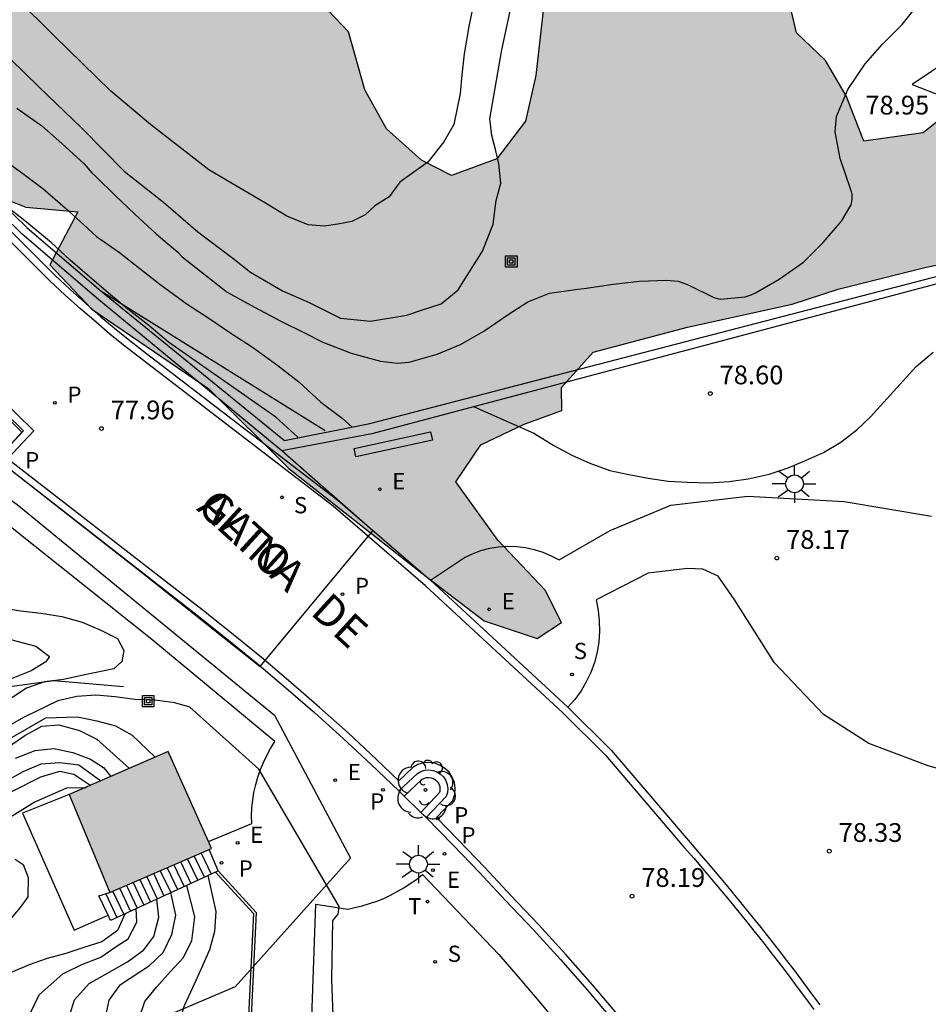
# Model space of a CAD drawing. Units: metres. Extents: x 583794 to 584144, y 4794290 to 4794541.
# Drawn here: x 583941 to 583978, y 4794351 to 4794390 of the extents above; entities that cross this region are included whole.
import ezdxf

# ---------------------------------------------------------------- set-up
doc = ezdxf.new("R2010")
doc.units = ezdxf.units.M
for name, color, linetype in [('020101', 3, 'CABEZA_TALUD'), ('020104', 34, 'Continuous'), ('020204', 9, 'Continuous'), ('020308', 9, 'Continuous'), ('060108', 9, 'Continuous'), ('060113', 4, 'Continuous'), ('060117', 9, 'Continuous'), ('060141', 9, 'Continuous'), ('070105', 6, 'Continuous'), ('070106', 6, 'Continuous'), ('070108', 9, 'VALLA'), ('080306', 9, 'Continuous'), ('080312', 8, 'Continuous'), ('090216', 9, 'Continuous'), ('100101', 9, 'Continuous'), ('100105', 3, 'Continuous'), ('100106', 63, 'Continuous'), ('100107', 3, 'Continuous'), ('100116', 71, 'Continuous'), ('100202', 3, 'Continuous'), ('130101', 9, 'Continuous'), ('210203', 4, 'Continuous'), ('210204', 9, 'Continuous'), ('210205', 4, 'Continuous'), ('210303', 4, 'Continuous'), ('210304', 9, 'Continuous'), ('210305', 4, 'Continuous'), ('220101', 1, 'Continuous'), ('220205', 1, 'Continuous'), ('220207', 9, 'Continuous'), ('220305', 1, 'Continuous'), ('220307', 9, 'Continuous'), ('240205', 1, 'Continuous'), ('240305', 1, 'Continuous'), ('250206', 9, 'Continuous'), ('990501', 21, 'Continuous'), ('990504', 63, 'Continuous')]:
    doc.layers.add(name, color=color, linetype=linetype)
doc.layers.add('020105', color=24, linetype='Continuous', lineweight=30)
doc.layers.add('080111', color=7, linetype='Continuous', lineweight=30)
doc.styles.add('ARIAL', font='ARIAL.TTF', dxfattribs={"height": 1})
doc.styles.add('ARIALI', font='ARIALI.TTF', dxfattribs={"height": 1})
doc.styles.add('ROMANS', font='romans__.ttf', dxfattribs={"height": 1})
doc.linetypes.add('CABEZA_TALUD', pattern='A,0.1,[204,DONOSTI.shx,S=0.15,R=0,X=0,Y=0],0,0.2', length=0.3)
doc.linetypes.add('VALLA', pattern='A,1,[200,DONOSTI.shx,S=0.1,R=0,X=0,Y=0],1', length=2)

# ---------------------------------------------------------------- blocks, each defined once
blk = doc.blocks.new('COTAPU')
blk.add_circle((0, 0), 0.075)
blk = doc.blocks.new('SANEA')
blk.add_circle((0, 0), 0.055)
blk = doc.blocks.new('REGALU')
blk.add_circle((0, 0), 0.055)
blk = doc.blocks.new('ARBOL')
blk.add_circle((0, 0), 0.0587)
for centre, radius, start, end in [((-0.564, 0.381), 0.532, 92.28, 254.58), ((-0.28, 0.855), 0.3, 359.2878, 173.6078), ((0.097, 0.97), 0.21, 23.1565, 160.4665), ((0.438, 0.881), 0.24, 301.578, 139.328), ((-0.091, 0.321), 0.12, 119.14, 310.56), ((0.656, 0.288), 0.443, 319.8556, 114.7656), ((0.819, -0.249), 0.383, 235.5275, 62.0275), ((-0.556, -0.339), 0.555, 142.64, 266.54), ((-0.039, -0.384), 0.21, 189.64, 323.88), ((0.299, -0.624), 0.532, 224.67, 0.24), ((-0.301, -0.676), 0.45, 213.78, 295.32)]:
    blk.add_arc(centre, radius, start, end)
blk = doc.blocks.new('REGELE')
blk.add_circle((0, 0), 0.055)
blk = doc.blocks.new('RETEL')
blk.add_circle((0, 0), 0.055)
blk = doc.blocks.new('PLUVI3')
blk.add_circle((0, 0), 0.055)
blk = doc.blocks.new('FAROLA')
for p, q in [((-0.63, 0.51), (-0.255, 0.245)), ((0, 0.355), (0, 0.755)), ((0.605, 0.49), (0.276, 0.223)), ((-0.355, 0), (-0.895, 0)), ((0.355, 0), (0.855, 0)), ((-0.65, -0.52), (-0.255, -0.24)), ((0, -0.355), (0, -0.755)), ((0.585, -0.52), (0.256, -0.246))]:
    blk.add_line(p, q)
blk.add_circle((0, 0), 0.355)
blk = doc.blocks.new('PLUVI2')
blk.add_circle((0, 0), 0.055)
blk = doc.blocks.new('POSTEH')
for points in [[(-0.23, 0.23), (0.23, 0.23), (0.23, -0.23), (-0.23, -0.23), (-0.23, 0.23)], [(-0.145, 0.145), (0.145, 0.145), (0.145, -0.145), (-0.145, -0.145), (-0.145, 0.145)], [(-0.065, 0.065), (0.065, 0.065), (0.065, -0.065), (-0.065, -0.065), (-0.065, 0.065)]]:
    blk.add_lwpolyline(points)

msp = doc.modelspace()

# ---------------------------------------------------------------- hatches: boundary and pattern name
at = {"layer": '990501'}
msp.add_hatch(color=256, dxfattribs=at).paths.add_polyline_path([(583948.802, 4794356.986), (583948.892, 4794357.036), (583947.163, 4794360.916), (583943.203, 4794359.186), (583944.832, 4794355.266)])
at = {"layer": '990504'}
msp.add_hatch(color=256, dxfattribs=at).paths.add_polyline_path([(583961.863, 4794387.945), (583961.453, 4794386.115), (583960.303, 4794384.615), (583958.493, 4794383.945), (583957.293, 4794384.565), (583955.893, 4794385.815), (583955.033, 4794387.365), (583954.373, 4794389.695), (583952.753, 4794391.405), (583951.403, 4794393.695), (583951.013, 4794396.945), (583950.033, 4794399.125), (583951.803, 4794401.055), (583952.913, 4794402.595), (583952.023, 4794404.195), (583948.014, 4794407.565), (583945.304, 4794409.225), (583941.914, 4794412.265), (583939.774, 4794411.415), (583939.074, 4794409.445), (583939.204, 4794405.715), (583938.994, 4794402.545), (583937.424, 4794402.695), (583935.114, 4794404.275), (583933.294, 4794405.905), (583931.404, 4794406.095), (583929.544, 4794404.945), (583925.834, 4794402.765), (583924.024, 4794401.216), (583924.784, 4794398.856), (583926.674, 4794396.756), (583928.614, 4794394.776), (583929.544, 4794393.526), (583931.574, 4794391.526), (583934.034, 4794388.736), (583934.973, 4794386.486), (583937.073, 4794384.716), (583939.393, 4794383.506), (583941.473, 4794382.676), (583943.553, 4794382.486), (583942.423, 4794380.376), (583944.103, 4794378.606), (583948.793, 4794375.416), (583951.983, 4794372.226), (583957.302, 4794368.046), (583959.802, 4794366.136), (583961.922, 4794365.426), (583962.892, 4794366.066), (583962.242, 4794367.356), (583960.342, 4794369.356), (583958.672, 4794371.696), (583959.672, 4794373.176), (583961.402, 4794374.006), (583962.902, 4794374.545), (583962.892, 4794375.465), (583964.152, 4794376.875), (583967.932, 4794377.885), (583972.112, 4794378.795), (583973.962, 4794379.405), (583977.422, 4794380.265), (583980.012, 4794380.795), (583982.402, 4794381.815), (583985.232, 4794382.315), (583988.032, 4794382.555), (583994.342, 4794384.415), (583993.532, 4794384.975), (583993.342, 4794385.165), (583991.982, 4794385.215), (583990.962, 4794385.425), (583990.082, 4794385.855), (583989.172, 4794385.965), (583987.572, 4794385.445), (583985.952, 4794385.095), (583985.282, 4794385.235), (583985.012, 4794385.715), (583983.342, 4794388.185), (583982.332, 4794388.485), (583980.862, 4794388.065), (583979.162, 4794387.085), (583977.362, 4794385.655), (583974.982, 4794385.315), (583974.282, 4794387.135), (583973.452, 4794388.545), (583972.292, 4794389.645), (583971.543, 4794392.855), (583970.303, 4794394.595), (583968.393, 4794395.415), (583965.703, 4794395.365), (583964.223, 4794394.605), (583962.863, 4794392.975), (583962.163, 4794390.545)])

# ---------------------------------------------------------------- linework, layer by layer
at = {"layer": '020101'}
msp.add_polyline3d([(583940.233, 4794363.426, 78.758), (583942.583, 4794363.756, 78.468), (583945.373, 4794363.516, 78.318)], dxfattribs=at)
at = {"layer": '020104', "flags": 128}
for points, elevation in [([(583952.343, 4794373.476), (583951.473, 4794374.276), (583947.173, 4794377.276), (583946.383, 4794377.946), (583945.553, 4794378.606), (583944.773, 4794379.236), (583944.013, 4794379.896), (583943.243, 4794380.566), (583942.483, 4794381.266), (583941.423, 4794382.126), (583940.613, 4794382.766), (583940.123, 4794383.186), (583939.273, 4794384.026), (583938.483, 4794384.806), (583937.663, 4794385.636), (583936.893, 4794386.406), (583936.073, 4794387.236), (583932.804, 4794391.276), (583931.024, 4794393.416), (583930.624, 4794393.136), (583930.604, 4794393.116)], 78), ([(583941.103, 4794386.636), (583942.113, 4794385.926), (583942.913, 4794385.226), (583943.803, 4794384.416), (583944.113, 4794384.056), (583944.283, 4794383.886), (583945.043, 4794383.146), (583945.833, 4794382.396), (583946.683, 4794381.616), (583947.543, 4794380.876), (583947.723, 4794380.696), (583949.523, 4794379.276), (583950.613, 4794378.686), (583951.673, 4794378.126), (583952.583, 4794377.666), (583953.353, 4794377.276), (583954.483, 4794376.846), (583955.653, 4794376.526), (583956.333, 4794376.436), (583956.803, 4794376.476), (583957.923, 4794376.796), (583958.853, 4794377.186), (583959.783, 4794377.725), (583960.713, 4794378.355), (583961.543, 4794378.895), (583962.412, 4794379.235), (583963.542, 4794379.395), (583963.802, 4794379.425), (583964.962, 4794379.595), (583966.012, 4794379.725), (583967.082, 4794379.765), (583967.552, 4794379.715), (583967.782, 4794379.645), (583967.982, 4794379.565), (583968.982, 4794379.065), (583969.172, 4794379.015), (583969.242, 4794379.005), (583970.242, 4794379.095), (583970.472, 4794379.175), (583970.652, 4794379.255), (583971.602, 4794379.795), (583972.572, 4794380.475), (583973.352, 4794381.265), (583974.092, 4794382.125), (583974.472, 4794382.775), (583974.522, 4794382.985), (583974.522, 4794383.195), (583974.452, 4794383.415), (583974.032, 4794384.625), (583973.832, 4794385.695), (583973.892, 4794386.305), (583974.342, 4794387.385), (583975.032, 4794388.415), (583975.732, 4794389.195), (583976.512, 4794389.985), (583977.212, 4794390.855)], 79), ([(583940.363, 4794384.736), (583941.343, 4794384.026), (583942.143, 4794383.426), (583943.043, 4794382.646), (583943.783, 4794381.966), (583944.293, 4794381.506), (583945.213, 4794380.866), (583946.023, 4794380.226), (583946.833, 4794379.596), (583947.923, 4794378.806), (583948.793, 4794378.236), (583949.673, 4794377.646), (583950.533, 4794377.086), (583951.543, 4794376.346), (583952.383, 4794375.696), (583953.263, 4794374.886), (583954.123, 4794374.236), (583954.523, 4794373.886)], 78.5), ([(583939.213, 4794383.656), (583935.093, 4794379.786), (583937.183, 4794377.836), (583941.313, 4794373.676), (583940.303, 4794372.596), (583946.093, 4794368.086), (583950.843, 4794364.316), (583955.352, 4794369.736), (583951.703, 4794372.936)], 78), ([(583959.402, 4794374.696), (583961.782, 4794373.636), (583962.592, 4794373.146), (583963.302, 4794372.756), (583964.022, 4794372.436), (583964.822, 4794372.146), (583965.582, 4794371.986), (583966.352, 4794371.835), (583967.162, 4794371.725), (583967.932, 4794371.675), (583968.772, 4794371.655), (583969.592, 4794371.705), (583970.362, 4794371.815), (583971.192, 4794372.005), (583971.952, 4794372.255), (583972.652, 4794372.545), (583973.372, 4794372.865), (583974.062, 4794373.275), (583974.702, 4794373.775), (583975.252, 4794374.295), (583975.782, 4794374.875), (583977.082, 4794376.305), (583977.762, 4794376.885)], 78.5), ([(583940.433, 4794366.666), (583941.253, 4794366.536), (583942.073, 4794366.446), (583942.903, 4794366.306), (583943.723, 4794366.086), (583944.463, 4794365.766), (583945.133, 4794365.426), (583945.393, 4794364.956), (583945.313, 4794364.516), (583944.993, 4794364.216), (583943.833, 4794363.976), (583942.973, 4794363.796), (583942.213, 4794363.696), (583941.493, 4794363.446), (583940.863, 4794363.036)], 78.5), ([(583953.842, 4794348.206), (583953.702, 4794351.786), (583953.742, 4794354.146), (583953.962, 4794354.406), (583954.002, 4794354.706), (583950.782, 4794360.206), (583948.023, 4794362.686), (583947.433, 4794362.856), (583946.633, 4794362.966), (583945.833, 4794362.986), (583945.043, 4794363.096), (583944.263, 4794363.166), (583943.513, 4794363.116), (583942.743, 4794362.936), (583941.403, 4794362.286), (583940.673, 4794361.866)], 78), ([(583940.773, 4794361.096), (583941.423, 4794361.546), (583942.113, 4794361.926), (583942.793, 4794361.976), (583943.613, 4794361.746), (583944.313, 4794361.406), (583945.613, 4794360.236)], 77), ([(583941.053, 4794360.646), (583941.843, 4794360.946), (583942.593, 4794361.036), (583943.343, 4794360.876), (583944.053, 4794360.606), (583944.573, 4794360.276), (583944.873, 4794359.916)], 76.5), ([(583939.293, 4794358.946), (583941.363, 4794360.106), (583942.083, 4794360.416), (583942.833, 4794360.466), (583943.583, 4794360.376), (583944.463, 4794359.736)], 76), ([(583940.913, 4794359.316), (583942.073, 4794359.896), (583942.823, 4794360.126), (583943.393, 4794360.006), (583944.063, 4794359.556)], 75.5), ([(583941.043, 4794356.606), (583941.363, 4794356.386), (583941.563, 4794355.876), (583941.543, 4794355.097), (583941.243, 4794354.667), (583940.733, 4794354.077)], 74.5), ([(583944.642, 4794350.217), (583944.802, 4794350.967), (583945.252, 4794351.597), (583946.412, 4794352.356), (583946.962, 4794352.876), (583947.302, 4794353.586), (583947.462, 4794354.366), (583947.272, 4794355.266)], 76.5), ([(583945.992, 4794350.207), (583946.222, 4794350.917), (583946.702, 4794351.506), (583947.252, 4794352.106), (583947.762, 4794352.656), (583948.102, 4794353.336), (583948.232, 4794354.296), (583947.912, 4794355.556)], 77), ([(583943.222, 4794350.337), (583943.422, 4794350.977), (583944.002, 4794351.637), (583945.532, 4794352.496), (583946.182, 4794352.976), (583946.592, 4794353.506), (583946.782, 4794354.286), (583946.702, 4794355.006)], 76), ([(583941.512, 4794350.157), (583942.002, 4794351.177), (583942.952, 4794352.017), (583943.712, 4794352.387), (583944.472, 4794352.687), (583945.122, 4794353.136), (583945.562, 4794353.416), (583945.902, 4794354.086), (583945.882, 4794354.626)], 75.5)]:
    msp.add_lwpolyline(points, dxfattribs=dict(at, elevation=elevation))
at = {"layer": '020104', "elevation": 79, "flags": 128}
msp.add_lwpolyline([(583937.713, 4794362.516), (583936.893, 4794362.486), (583936.073, 4794362.586), (583935.433, 4794362.926), (583934.973, 4794363.496), (583934.803, 4794364.126), (583934.863, 4794364.886), (583935.183, 4794365.506), (583935.693, 4794365.906), (583936.413, 4794366.136), (583937.263, 4794366.116), (583938.013, 4794366.006), (583938.793, 4794365.846), (583939.593, 4794365.706), (583940.343, 4794365.536), (583941.103, 4794365.326), (583941.873, 4794365.126), (583942.413, 4794364.716), (583942.263, 4794364.496), (583941.683, 4794364.136), (583940.943, 4794363.846), (583940.183, 4794363.576), (583939.433, 4794363.316), (583938.513, 4794362.856)], close=True, dxfattribs=at)
at = {"layer": '020105', "flags": 128}
for points, elevation in [([(583939.453, 4794360.646), (583942.273, 4794362.256), (583943.533, 4794362.296), (583944.313, 4794362.136), (583945.053, 4794361.936), (583945.723, 4794361.566), (583946.643, 4794360.686)], 77.5), ([(583940.573, 4794358.126), (583941.803, 4794358.886), (583943.103, 4794359.456), (583943.883, 4794359.476)], 75), ([(583948.752, 4794355.946), (583949.072, 4794354.506), (583949.012, 4794353.716), (583948.812, 4794352.976), (583948.472, 4794352.196), (583948.132, 4794351.456), (583947.802, 4794350.746), (583947.562, 4794349.967), (583947.512, 4794349.147), (583947.592, 4794348.327), (583947.792, 4794347.497), (583949.042, 4794341.167), (583949.422, 4794340.727), (583949.742, 4794340.787), (583950.072, 4794341.137), (583950.202, 4794341.997), (583950.632, 4794342.087), (583952.812, 4794342.247), (583953.162, 4794340.977)], 77.5), ([(583945.442, 4794354.426), (583945.132, 4794353.746), (583944.512, 4794353.296), (583943.792, 4794353.067), (583943.072, 4794352.837), (583942.322, 4794352.637), (583941.603, 4794352.377), (583940.883, 4794352.067)], 75)]:
    msp.add_lwpolyline(points, dxfattribs=dict(at, elevation=elevation))
at = {"layer": '060108'}
for points in [[(583938.983, 4794383.596, 78.088), (583942.643, 4794379.946, 78.058), (583943.243, 4794379.386, 78.058), (583943.853, 4794378.836, 78.048), (583944.473, 4794378.296, 78.048), (583945.013, 4794377.836, 78.058), (583945.563, 4794377.396, 78.058), (583946.123, 4794376.956, 78.058), (583953.953, 4794370.956, 78.008), (583957.562, 4794367.846, 78.098), (583957.652, 4794367.756, 78.098)], [(583936.523, 4794378.486, 77.958), (583941.373, 4794373.736, 77.888), (583940.303, 4794372.596, 77.888), (583948.323, 4794366.366, 77.978), (583949.513, 4794365.416, 77.968), (583950.703, 4794364.446, 77.958), (583951.872, 4794363.456, 77.968), (583953.022, 4794362.456, 77.978), (583954.162, 4794361.436, 77.998), (583955.282, 4794360.396, 78.018), (583956.392, 4794359.336, 78.048)], [(583957.652, 4794367.756, 78.098), (583963.142, 4794362.686, 78.138)], [(583963.142, 4794362.686, 78.138), (583964.872, 4794360.966, 78.188), (583968.032, 4794357.266, 78.188), (583968.402, 4794356.846, 78.198), (583968.762, 4794356.426, 78.208), (583969.112, 4794356.006, 78.218), (583969.472, 4794355.576, 78.228), (583969.822, 4794355.156, 78.238), (583970.172, 4794354.726, 78.248), (583970.522, 4794354.296, 78.258), (583970.872, 4794353.856, 78.268), (583971.212, 4794353.426, 78.278), (583971.552, 4794352.986, 78.288), (583971.892, 4794352.546, 78.298), (583972.232, 4794352.106, 78.308), (583972.562, 4794351.666, 78.318), (583972.892, 4794351.226, 78.328), (583973.222, 4794350.776, 78.338)], [(583956.392, 4794359.336, 78.048), (583956.605, 4794359.128, 78.054)], [(583956.605, 4794359.128, 78.054), (583957.27, 4794358.474, 78.072)], [(583957.27, 4794358.474, 78.072), (583957.482, 4794358.266, 78.078)], [(583957.482, 4794358.266, 78.078), (583958.552, 4794357.176, 78.118), (583959.612, 4794356.076, 78.168), (583960.652, 4794354.956, 78.228), (583961.762, 4794353.786, 78.228), (583962.852, 4794352.596, 78.238), (583963.912, 4794351.386, 78.258), (583964.952, 4794350.146, 78.278), (583965.962, 4794348.896, 78.298), (583966.942, 4794347.616, 78.318), (583967.902, 4794346.326, 78.348), (583968.832, 4794345.006, 78.388), (583969.742, 4794343.676, 78.418), (583970.621, 4794342.326, 78.458), (583971.471, 4794340.956, 78.508), (583972.331, 4794339.496, 78.548), (583973.181, 4794338.026, 78.598), (583973.991, 4794336.536, 78.628), (583974.781, 4794335.036, 78.668), (583975.207, 4794334.189, 78.685)]]:
    msp.add_polyline3d(points, dxfattribs=at)
at = {"layer": '060113'}
for points in [[(583957.452, 4794367.536, 78.098), (583953.763, 4794370.726, 78.008), (583945.943, 4794376.726, 78.058), (583945.373, 4794377.166, 78.058), (583944.823, 4794377.606, 78.058), (583944.283, 4794378.076, 78.048), (583943.653, 4794378.616, 78.048), (583943.043, 4794379.166, 78.058), (583942.433, 4794379.736, 78.058), (583938.783, 4794383.376, 78.088)], [(583965.182, 4794350.336, 78.278), (583964.132, 4794351.576, 78.258), (583963.072, 4794352.796, 78.238), (583961.972, 4794353.986, 78.228), (583960.862, 4794355.156, 78.228), (583959.822, 4794356.276, 78.168), (583958.762, 4794357.376, 78.118), (583957.892, 4794358.266, 78.078), (583958.542, 4794358.956, 78.088), (583958.622, 4794359.206, 78.098), (583958.642, 4794359.436, 78.098), (583958.612, 4794359.666, 78.108), (583958.522, 4794359.886, 78.108), (583958.402, 4794360.086, 78.108), (583958.232, 4794360.236, 78.108), (583958.042, 4794360.356, 78.098), (583957.832, 4794360.446, 78.088), (583957.592, 4794360.476, 78.078), (583957.372, 4794360.456, 78.068), (583957.142, 4794360.386, 78.058), (583956.942, 4794360.276, 78.048), (583956.382, 4794359.736, 78.038), (583955.482, 4794360.606, 78.018), (583954.362, 4794361.656, 77.998), (583953.212, 4794362.676, 77.978), (583952.062, 4794363.676, 77.968), (583950.893, 4794364.676, 77.958), (583949.693, 4794365.646, 77.968), (583948.503, 4794366.596, 77.978), (583940.733, 4794372.616, 77.888), (583941.783, 4794373.736, 77.888), (583936.723, 4794378.696, 77.958)], [(583957.452, 4794367.536, 78.098), (583962.932, 4794362.476, 78.138), (583964.652, 4794360.766, 78.188), (583967.802, 4794357.076, 78.188), (583968.182, 4794356.646, 78.198), (583968.532, 4794356.236, 78.208), (583968.882, 4794355.816, 78.218), (583969.242, 4794355.386, 78.228), (583969.592, 4794354.966, 78.238), (583969.942, 4794354.536, 78.248), (583970.292, 4794354.106, 78.258), (583970.642, 4794353.666, 78.268), (583970.982, 4794353.246, 78.278), (583971.322, 4794352.806, 78.288), (583971.662, 4794352.366, 78.298), (583971.992, 4794351.926, 78.308), (583972.322, 4794351.486, 78.318), (583972.652, 4794351.046, 78.328), (583972.982, 4794350.596, 78.338)]]:
    msp.add_polyline3d(points, dxfattribs=at)
at = {"layer": '060117'}
for points in [[(583949.053, 4794356.086, 77.72), (583944.852, 4794354.156, 74.748), (583944.756, 4794354.362, 74.75)], [(583949.162, 4794356.136, 77.798), (583949.053, 4794356.086, 77.72)], [(583944.756, 4794354.362, 74.75), (583944.392, 4794355.136, 74.758), (583944.832, 4794355.266, 74.728)]]:
    msp.add_polyline3d(points, dxfattribs=at)
at = {"layer": '060141'}
for points in [[(583948.482, 4794356.846, 77.608), (583948.882, 4794356.006, 77.598)], [(583947.392, 4794356.376, 76.848), (583947.802, 4794355.506, 76.838)], [(583947.662, 4794356.486, 77.038), (583948.062, 4794355.626, 77.028)], [(583947.932, 4794356.606, 77.228), (583948.342, 4794355.756, 77.218)], [(583948.202, 4794356.726, 77.418), (583948.612, 4794355.876, 77.408)], [(583946.582, 4794356.016, 76.278), (583946.992, 4794355.136, 76.268)], [(583946.842, 4794356.136, 76.468), (583947.262, 4794355.266, 76.458)], [(583947.122, 4794356.256, 76.658), (583947.532, 4794355.386, 76.648)], [(583945.762, 4794355.666, 75.708), (583946.192, 4794354.766, 75.698)], [(583946.032, 4794355.786, 75.898), (583946.452, 4794354.886, 75.888)], [(583946.302, 4794355.896, 76.088), (583946.722, 4794355.016, 76.078)], [(583944.662, 4794355.216, 74.948), (583945.112, 4794354.266, 74.938)], [(583944.952, 4794355.316, 75.138), (583945.382, 4794354.396, 75.128)], [(583945.222, 4794355.436, 75.328), (583945.652, 4794354.516, 75.318)], [(583945.492, 4794355.546, 75.518), (583945.922, 4794354.646, 75.508)]]:
    msp.add_polyline3d(points, dxfattribs=at)
at = {"layer": '070105'}
for points in [[(583925.056, 4794401.348, 80.702), (583927.054, 4794398.776, 80.548), (583931.954, 4794392.696, 80.448), (583938.523, 4794384.776, 80.178), (583941.523, 4794381.846, 80.118), (583944.463, 4794379.336, 80.088)], [(584007.371, 4794387.064, 77.678), (584002.871, 4794385.914, 78.758), (583996.652, 4794384.344, 79.138), (583987.992, 4794382.195, 79.698), (583980.622, 4794380.305, 80.128), (583979.172, 4794379.945, 80.168), (583955.303, 4794373.616, 78.218), (583951.703, 4794372.936, 78.058), (583944.313, 4794379.036, 80.078), (583941.303, 4794381.616, 80.118), (583938.293, 4794384.556, 80.178), (583931.704, 4794392.496, 80.448), (583928.164, 4794396.826, 78.198)], [(583944.463, 4794379.336, 80.088), (583951.813, 4794373.346, 79.828), (583955.223, 4794374.026, 80.298), (583979.112, 4794380.225, 80.128), (583980.552, 4794380.585, 80.088), (583987.922, 4794382.485, 79.658), (583996.592, 4794384.624, 79.088), (584002.801, 4794386.194, 78.718), (584007.269, 4794387.334, 77.648)]]:
    msp.add_polyline3d(points, dxfattribs=at)
at = {"layer": '070106'}
msp.add_polyline3d([(583949.162, 4794356.136, 77.798), (583948.802, 4794356.986, 77.788)], dxfattribs=at)
at = {"layer": '070108'}
msp.add_polyline3d([(583949.053, 4794356.086, 77.798), (583950.572, 4794354.436, 77.868), (583950.352, 4794349.786, 77.778), (583950.212, 4794342.317, 77.578), (583950.312, 4794336.827, 77.388), (583950.802, 4794331.837, 77.328), (583951.442, 4794328.127, 77.338), (583952.512, 4794324.247, 77.408), (583954.551, 4794318.667, 77.578), (583956.841, 4794313.247, 77.798), (583959.101, 4794308.587, 77.998), (583961.401, 4794305.327, 78.308), (583960.101, 4794303.818, 78.348), (583960.091, 4794301.788, 78.448), (583961.161, 4794300.158, 78.508), (583960.621, 4794298.208, 78.558), (583959.541, 4794294.838, 78.598), (583957.881, 4794290.748, 78.788), (583957.621, 4794290.188, 78.778)], dxfattribs=at)
at = {"layer": '080111'}
for points in [[(583948.771, 4794357.31, 77.788), (583947.163, 4794360.916, 77.788), (583943.203, 4794359.186, 74.948)], [(583943.203, 4794359.186, 74.948), (583944.832, 4794355.266, 74.728)], [(583948.802, 4794356.986, 77.788), (583948.892, 4794357.036, 77.788), (583948.771, 4794357.31, 77.788)], [(583944.832, 4794355.266, 74.728), (583948.802, 4794356.986, 77.788)]]:
    msp.add_polyline3d(points, dxfattribs=at)
at = {"layer": '100101'}
for points in [[(583956.392, 4794359.336, 78.048), (583957.132, 4794360.036, 78.048), (583957.272, 4794360.116, 78.058), (583957.432, 4794360.166, 78.068), (583957.592, 4794360.176, 78.078), (583957.762, 4794360.156, 78.088), (583957.912, 4794360.096, 78.098), (583958.052, 4794360.006, 78.108), (583958.172, 4794359.896, 78.108), (583958.262, 4794359.756, 78.108), (583958.322, 4794359.596, 78.108), (583958.342, 4794359.436, 78.098), (583958.332, 4794359.266, 78.098), (583958.282, 4794359.116, 78.088), (583957.482, 4794358.266, 78.078)], [(583956.605, 4794359.128, 78.048), (583957.312, 4794359.786, 78.048), (583957.392, 4794359.836, 78.058), (583957.482, 4794359.866, 78.068), (583957.582, 4794359.866, 78.078), (583957.682, 4794359.856, 78.088), (583957.772, 4794359.826, 78.098), (583957.862, 4794359.766, 78.108), (583957.932, 4794359.696, 78.108), (583957.992, 4794359.616, 78.108), (583958.022, 4794359.516, 78.108), (583958.032, 4794359.426, 78.098), (583958.032, 4794359.316, 78.098), (583958.012, 4794359.266, 78.088), (583957.27, 4794358.474, 78.078)]]:
    msp.add_polyline3d(points, dxfattribs=at)
at = {"layer": '100105'}
for points in [[(583940.273, 4794389.156, 79.218), (583941.983, 4794387.486, 79.228), (583943.713, 4794385.836, 79.198), (583945.403, 4794384.116, 79.188), (583946.973, 4794382.876, 79.188), (583948.343, 4794381.696, 79.178), (583949.743, 4794380.636, 79.178), (583950.453, 4794380.086, 79.178), (583951.733, 4794379.336, 79.128), (583952.803, 4794378.866, 79.088), (583954.053, 4794378.236, 79.088), (583955.253, 4794378.116, 79.058), (583956.713, 4794378.366, 79.058), (583957.293, 4794378.556, 79.058), (583958.073, 4794378.815, 79.058), (583958.753, 4794379.375, 79.058), (583959.123, 4794379.945, 79.088), (583959.733, 4794380.915, 79.118), (583960.153, 4794382.005, 79.118), (583960.273, 4794382.945, 79.128), (583960.463, 4794383.635, 79.128), (583960.383, 4794384.415, 79.198), (583960.263, 4794384.935, 79.178), (583960.103, 4794385.545, 79.188), (583960.023, 4794386.215, 79.178), (583960.503, 4794388.965, 79.258), (583961.003, 4794391.275, 79.258)], [(583959.403, 4794390.945, 79.248), (583959.183, 4794389.905, 79.248), (583958.993, 4794388.815, 79.248), (583958.903, 4794387.965, 79.248), (583958.833, 4794387.225, 79.258), (583958.583, 4794385.985, 79.178), (583958.183, 4794385.295, 79.148), (583957.543, 4794384.485, 79.128), (583956.433, 4794383.685, 79.078), (583956.003, 4794383.095, 79.078), (583955.423, 4794382.735, 79.078), (583955.043, 4794382.375, 79.078), (583954.503, 4794382.105, 79.078), (583953.953, 4794382.005, 79.078), (583953.403, 4794381.925, 79.078), (583952.763, 4794381.976, 79.108), (583951.903, 4794382.316, 79.228), (583951.053, 4794382.836, 79.228), (583950.153, 4794383.366, 79.228), (583948.783, 4794384.176, 79.228), (583946.453, 4794385.986, 79.248), (583944.853, 4794387.336, 79.198), (583942.603, 4794389.526, 79.198), (583941.073, 4794391.065, 79.178)], [(583981.082, 4794391.305, 78.918), (583979.922, 4794389.965, 78.868), (583978.502, 4794388.645, 78.878), (583976.912, 4794387.585, 78.918), (583978.082, 4794387.135, 78.948), (583978.832, 4794386.945, 78.878), (583981.132, 4794389.445, 78.868), (583982.742, 4794391.225, 78.868)]]:
    msp.add_polyline3d(points, dxfattribs=at)
at = {"layer": '100106', "elevation": 79.5, "flags": 128}
for points in [[(583979.162, 4794387.085), (583977.362, 4794385.655), (583974.982, 4794385.315), (583974.282, 4794387.135), (583973.452, 4794388.545), (583972.292, 4794389.645), (583971.543, 4794392.855)], [(583962.163, 4794390.545), (583961.863, 4794387.945), (583961.453, 4794386.115), (583960.303, 4794384.615), (583958.493, 4794383.945), (583957.293, 4794384.565), (583955.893, 4794385.815), (583955.033, 4794387.365), (583954.373, 4794389.695), (583952.753, 4794391.405)], [(583939.393, 4794383.506), (583941.473, 4794382.676), (583943.553, 4794382.486), (583942.423, 4794380.376), (583944.103, 4794378.606), (583948.793, 4794375.416), (583951.983, 4794372.226), (583957.302, 4794368.046), (583959.802, 4794366.136), (583961.922, 4794365.426), (583962.892, 4794366.066), (583962.242, 4794367.356), (583960.342, 4794369.356), (583958.672, 4794371.696), (583959.672, 4794373.176), (583961.402, 4794374.006), (583962.902, 4794374.545), (583962.892, 4794375.465), (583964.152, 4794376.875), (583967.932, 4794377.885), (583972.112, 4794378.795), (583973.962, 4794379.405), (583977.422, 4794380.265), (583980.012, 4794380.795)]]:
    msp.add_lwpolyline(points, dxfattribs=at)
at = {"layer": '100107'}
msp.add_polyline3d([(583944.463, 4794379.336, 80.088), (583953.443, 4794373.746, 80.058)], dxfattribs=at)
at = {"layer": '100116'}
for points in [[(583948.771, 4794357.31, 77.789), (583950.502, 4794358.036, 77.958), (583950.492, 4794358.346, 77.978), (583950.512, 4794358.656, 77.988), (583950.542, 4794358.966, 78.008), (583950.592, 4794359.276, 78.028), (583950.662, 4794359.586, 78.038), (583950.742, 4794359.886, 78.048), (583950.852, 4794360.186, 78.058), (583950.972, 4794360.476, 78.068), (583951.102, 4794360.756, 78.068), (583951.252, 4794361.036, 78.068), (583951.422, 4794361.306, 78.078), (583946.503, 4794365.396, 78.178), (583939.983, 4794370.576, 78.108), (583936.813, 4794373.286, 78.078), (583932.833, 4794376.956, 78.088), (583929.783, 4794380.156, 78.138), (583924.484, 4794386.736, 78.118)], [(583957.652, 4794367.756, 78.098), (583959.012, 4794368.666, 78.078), (583959.332, 4794368.816, 78.078), (583959.672, 4794368.946, 78.078), (583960.022, 4794369.036, 78.078), (583960.372, 4794369.096, 78.088), (583960.732, 4794369.116, 78.088), (583961.092, 4794369.106, 78.098), (583961.452, 4794369.066, 78.108), (583961.802, 4794368.986, 78.118), (583962.142, 4794368.876, 78.118), (583962.482, 4794368.736, 78.128), (583962.802, 4794368.576, 78.148), (583964.842, 4794369.746, 78.148), (583967.262, 4794370.756, 78.148), (583970.342, 4794371.125, 78.138), (583974.192, 4794370.915, 78.068), (583977.692, 4794370.325, 77.958)], [(583978.462, 4794360.086, 77.918), (583977.562, 4794360.336, 77.948), (583975.182, 4794361.236, 78.138), (583973.372, 4794362.396, 78.228), (583971.412, 4794364.456, 78.268), (583969.802, 4794367.006, 78.178), (583969.152, 4794367.916, 78.168), (583968.542, 4794368.206, 78.198), (583967.932, 4794368.226, 78.198), (583966.362, 4794368.036, 78.178), (583964.272, 4794366.976, 78.178), (583964.352, 4794366.556, 78.168), (583964.402, 4794366.136, 78.168), (583964.412, 4794365.716, 78.168), (583964.382, 4794365.296, 78.168), (583964.312, 4794364.886, 78.168), (583964.212, 4794364.476, 78.158), (583964.062, 4794364.076, 78.158), (583963.882, 4794363.696, 78.148), (583963.672, 4794363.336, 78.148), (583963.422, 4794362.996, 78.138), (583963.142, 4794362.686, 78.138)], [(583943.203, 4794359.186, 74.948), (583941.333, 4794358.446, 74.858), (583943.402, 4794353.767, 74.748), (583944.756, 4794354.362, 74.748)], [(583949.162, 4794356.136, 77.798), (583950.682, 4794354.476, 77.868), (583950.452, 4794349.786, 77.778), (583950.322, 4794342.317, 77.578), (583950.412, 4794336.837, 77.388), (583950.902, 4794331.857, 77.328), (583951.542, 4794328.157, 77.338), (583952.612, 4794324.287, 77.408), (583954.651, 4794318.707, 77.578), (583956.941, 4794313.297, 77.798), (583959.191, 4794308.647, 77.998), (583961.571, 4794305.307, 78.288), (583960.221, 4794303.768, 78.378), (583960.141, 4794301.798, 78.458), (583961.281, 4794300.218, 78.508), (583960.721, 4794298.178, 78.558), (583959.641, 4794294.808, 78.598), (583957.981, 4794290.718, 78.788), (583957.731, 4794290.188, 78.778)], [(583952.682, 4794343.877, 77.618), (583953.062, 4794354.806, 77.938), (583954.342, 4794354.606, 78.058), (583954.632, 4794354.666, 78.078), (583954.922, 4794354.736, 78.108), (583955.212, 4794354.826, 78.138), (583955.502, 4794354.926, 78.158), (583955.782, 4794355.036, 78.178), (583956.052, 4794355.166, 78.198), (583956.322, 4794355.306, 78.208), (583956.582, 4794355.456, 78.218), (583956.842, 4794355.626, 78.228), (583957.092, 4794355.796, 78.238), (583957.332, 4794355.986, 78.248), (583960.382, 4794352.786, 78.348), (583961.222, 4794351.816, 78.358), (583962.062, 4794350.836, 78.378), (583962.882, 4794349.846, 78.398)]]:
    msp.add_polyline3d(points, dxfattribs=at)
at = {"layer": '130101'}
msp.add_polyline3d([(583913.87, 4794380.51, 78.83), (583924.91, 4794388.18, 78.84), (583930.15, 4794381.41, 78.72), (583932.88, 4794378.46, 78.64), (583934.12, 4794378.04, 78.64), (583938.68, 4794373.76, 79.04), (583938.93, 4794372.35, 79.04), (583941.12, 4794370.79, 79.04), (583951.42, 4794362.37, 78.75), (583954.46, 4794356.64, 79.32), (583949.84, 4794351.5, 78.97), (583896.91, 4794329, 64.56), (583888.98, 4794339.27, 64.56), (583881.79, 4794348.87, 64.21), (583875.63, 4794355.18, 64.16), (583882.22, 4794361.14, 67.56), (583900.83, 4794371.82, 72.52), (583910.65, 4794377.78, 73.03), (583913.87, 4794380.51, 78.83)], dxfattribs=at)
at = {"layer": '220101'}
msp.add_polyline3d([(583957.733, 4794373.366, 78.328), (583954.673, 4794372.696, 78.238), (583954.603, 4794373.026, 78.238), (583957.653, 4794373.696, 78.268), (583957.733, 4794373.366, 78.328)], dxfattribs=at)

# ---------------------------------------------------------------- block references
at = {"layer": '020204', "rotation": 359.9987685839998}
for p in [(583968.842, 4794375.225, 78.6), (583944.493, 4794373.826, 77.96), (583971.502, 4794368.645, 78.17), (583973.602, 4794356.926, 78.33), (583965.712, 4794355.126, 78.19)]:
    msp.add_blockref('COTAPU', p, dxfattribs=at)
at = {"layer": '090216', "rotation": 359.9987685839998}
for p in [(583960.883, 4794380.505, 79.11), (583946.363, 4794362.926, 77.99)]:
    msp.add_blockref('POSTEH', p, dxfattribs=at)
at = {"layer": '100202', "rotation": 359.9987685839998}
msp.add_blockref('ARBOL', (583957.452, 4794359.376, 78.12), dxfattribs=at)
at = {"layer": '210203', "rotation": 359.9987685839998}
for p in [(583942.633, 4794374.856, 77.99), (583954.132, 4794367.206, 78.01), (583955.752, 4794359.376, 78.14), (583958.212, 4794356.816, 78.23)]:
    msp.add_blockref('PLUVI2', p, dxfattribs=at)
at = {"layer": '210204', "rotation": 359.9987685839998}
for p in [(583951.713, 4794371.076, 77.96), (583963.312, 4794363.986, 78.18), (583957.842, 4794352.496, 78.41)]:
    msp.add_blockref('SANEA', p, dxfattribs=at)
at = {"layer": '210205', "rotation": 359.9987685839998}
for p in [(583957.942, 4794358.236, 78.06), (583949.292, 4794356.456, 77.8)]:
    msp.add_blockref('PLUVI3', p, dxfattribs=at)
at = {"layer": '220205', "rotation": 359.9987685839998}
for p in [(583955.623, 4794371.396, 78.2), (583949.942, 4794357.256, 77.86)]:
    msp.add_blockref('REGELE', p, dxfattribs=at)
at = {"layer": '220207', "rotation": 359.9987685839998}
for p in [(583960.002, 4794366.596, 78.14), (583953.842, 4794359.766, 78.14), (583957.752, 4794356.166, 78.24)]:
    msp.add_blockref('REGALU', p, dxfattribs=at)
at = {"layer": '240205', "rotation": 359.9987685839998}
msp.add_blockref('RETEL', (583957.532, 4794354.906, 78.31), dxfattribs=at)
at = {"layer": '250206', "rotation": 359.9987685839998}
for p in [(583972.212, 4794371.615, 78.2), (583957.172, 4794356.406, 78.23)]:
    msp.add_blockref('FAROLA', p, dxfattribs=at)

# ---------------------------------------------------------------- texts
at = {"layer": '020308', "style": 'ARIAL'}
for s, p in [('78.95', (583975.042, 4794386.385, 78.948)), ('78.60', (583969.212, 4794375.595, 78.598)), ('77.96', (583944.863, 4794374.196, 77.958)), ('78.17', (583971.872, 4794369.015, 78.168)), ('78.33', (583973.972, 4794357.296, 78.328)), ('78.19', (583966.082, 4794355.496, 78.188))]:
    msp.add_text(s, height=0.75, rotation=359.9988, dxfattribs=at).set_placement(p)
at = {"layer": '080306', "style": 'ARIALI'}
msp.add_text('GAINA', height=1.25, rotation=317.5111, dxfattribs=at).set_placement((583948.263, 4794370.59))
at = {"layer": '080312', "style": 'ARIALI'}
msp.add_text('ALTO     DE', height=1.24996, rotation=317.5111, dxfattribs=at).set_placement((583948.263, 4794370.59))
at = {"layer": '210303', "style": 'ROMANS'}
for p in [(583943.133, 4794374.856, 77.988), (583954.632, 4794367.206, 78.008), (583955.242, 4794358.586, 78.138), (583958.892, 4794357.236, 78.228)]:
    msp.add_text('P', height=0.65, rotation=359.9988, dxfattribs=at).set_placement(p)
at = {"layer": '210304', "style": 'ROMANS'}
for p in [(583952.193, 4794370.436, 77.958), (583963.382, 4794364.606, 78.178), (583958.342, 4794352.496, 78.408)]:
    msp.add_text('S', height=0.65, rotation=359.9988, dxfattribs=at).set_placement(p)
at = {"layer": '210305', "style": 'ROMANS'}
for p in [(583941.443, 4794372.236, 77.888), (583958.602, 4794358.036, 78.058), (583949.982, 4794355.906, 77.798)]:
    msp.add_text('P', height=0.65, rotation=359.9988, dxfattribs=at).set_placement(p)
at = {"layer": '220305', "style": 'ROMANS'}
for p in [(583956.123, 4794371.396, 78.198), (583950.442, 4794357.256, 77.858)]:
    msp.add_text('E', height=0.65, rotation=359.9988, dxfattribs=at).set_placement(p)
at = {"layer": '220307', "style": 'ROMANS'}
for p in [(583960.502, 4794366.596, 78.138), (583954.342, 4794359.766, 78.138), (583958.312, 4794355.456, 78.238)]:
    msp.add_text('E', height=0.65, rotation=359.9988, dxfattribs=at).set_placement(p)
at = {"layer": '240305', "style": 'ROMANS'}
msp.add_text('T', height=0.65, rotation=359.9988, dxfattribs=at).set_placement((583956.762, 4794354.396, 78.308))

doc.saveas('drawing.dxf')
